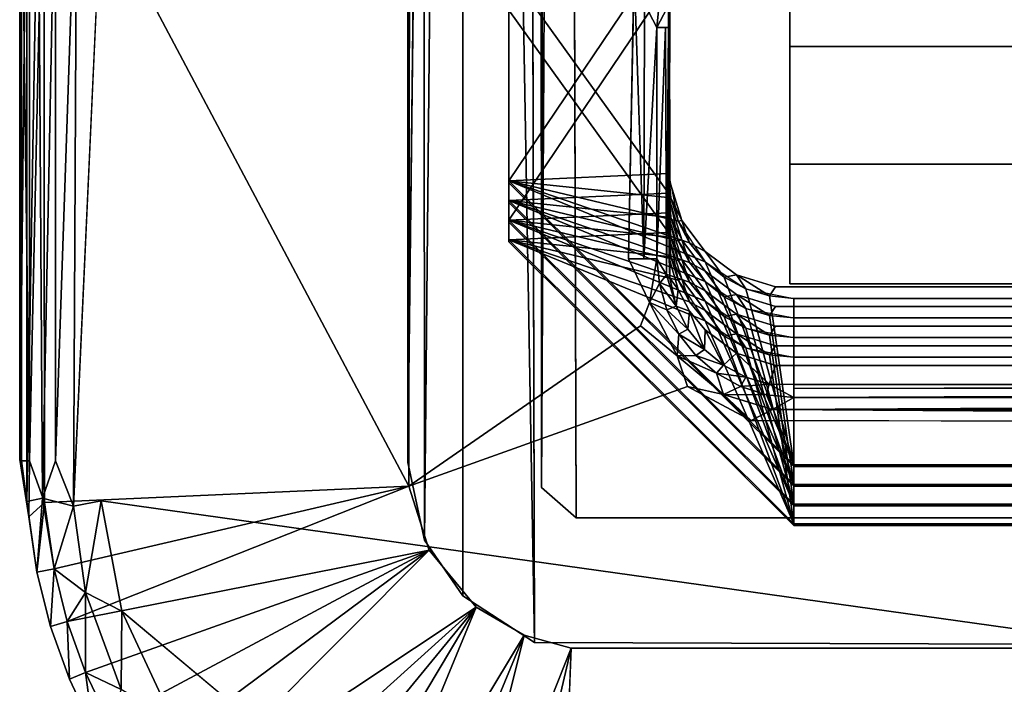
# Model space of a CAD drawing. Units: inches. Extents: x -32.6 to 32.6, y -14 to 15.4.
# Drawn here: x 30.7 to 31.1, y -11.3 to -10.9 of the extents above; entities that cross this region are included whole.
import ezdxf

# ---------------------------------------------------------------- set-up
doc = ezdxf.new("R2010")
doc.units = ezdxf.units.IN
doc.header["$MEASUREMENT"] = 0
doc.layers.add('SEAT-GLIDE', color=5, linetype='Continuous')
doc.layers.add('SEAT-LEGFRAME', color=5, linetype='Continuous')

msp = doc.modelspace()

# ---------------------------------------------------------------- linework, layer by layer
at = {"layer": 'SEAT-GLIDE'}
for points in [[(30.69469, -10.77579, -0.00004), (30.67709, -11.16353, 0.00241), (30.67871, -10.82896, 0.00172)], [(30.6537, -10.80846, 0.02509), (30.65022, -11.14023, 0.03758), (30.65036, -10.82896, 0.03702)], [(30.65022, -11.14023, 0.03758), (30.6537, -10.80846, 0.02509), (30.65371, -11.16118, 0.02505)], [(30.6594, -10.82896, 0.01462), (30.65371, -11.16118, 0.02505), (30.6537, -10.80846, 0.02509)], [(30.66234, -10.81021, 0.06817), (30.65504, -11.14096, 0.05886), (30.66256, -11.16164, 0.06818)], [(30.65504, -10.82896, 0.05886), (30.65504, -11.14096, 0.05886), (30.66234, -10.81021, 0.06817)], [(30.66234, -10.81021, 0.06817), (30.66256, -11.16164, 0.06818), (30.84431, -11.15349, 0.25)], [(30.84431, -11.15349, 0.25), (30.84453, -10.81533, 0.25), (30.66234, -10.81021, 0.06817)], [(30.65109, -10.82896, 0.0478), (30.65036, -10.82896, 0.03702), (30.65022, -11.14023, 0.03758)], [(30.65022, -11.14023, 0.03758), (30.65109, -11.14096, 0.0478), (30.65109, -10.82896, 0.0478)], [(30.65504, -11.14096, 0.05886), (30.65504, -10.82896, 0.05886), (30.65109, -10.82896, 0.0478)], [(30.65109, -10.82896, 0.0478), (30.65109, -11.14096, 0.0478), (30.65504, -11.14096, 0.05886)], [(30.6594, -10.82896, 0.01462), (30.66165, -11.15959, 0.01254), (30.65371, -11.16118, 0.02505)], [(30.66165, -11.15959, 0.01254), (30.6594, -10.82896, 0.01462), (30.6681, -10.82896, 0.00674)], [(30.6681, -11.14096, 0.00674), (30.66165, -11.15959, 0.01254), (30.6681, -10.82896, 0.00674)], [(30.6681, -10.82896, 0.00674), (30.67871, -10.82896, 0.00172), (30.6681, -11.14096, 0.00674)], [(30.67709, -11.16353, 0.00241), (30.6681, -11.14096, 0.00674), (30.67871, -10.82896, 0.00172)], [(30.97435, -10.86869, 0.83149), (30.97375, -10.88296, 0.77075), (30.97415, -11.00058, 0.84247)], [(30.97415, -10.87946, 0.71427), (30.97375, -10.89275, 0.65316), (30.97375, -11.00735, 0.6627)], [(30.97375, -11.00735, 0.6627), (30.97435, -11.01135, 0.72525), (30.97415, -10.87946, 0.71427)], [(30.97375, -10.99756, 0.78029), (30.97375, -10.88296, 0.77075), (30.89415, -11.00129, 0.73545)], [(30.89415, -10.88669, 0.72591), (30.89415, -11.00129, 0.73545), (30.97375, -10.88296, 0.77075)], [(30.97375, -10.99756, 0.78029), (30.97415, -11.00058, 0.84247), (30.97375, -10.88296, 0.77075)], [(30.97415, -10.88925, 0.59667), (30.97375, -10.90254, 0.53557), (30.97375, -11.01714, 0.54511)], [(30.97375, -11.01714, 0.54511), (30.97435, -11.02114, 0.60766), (30.97415, -10.88925, 0.59667)], [(30.97375, -11.00735, 0.6627), (30.97375, -10.89275, 0.65316), (30.89415, -10.89648, 0.60831)], [(30.89415, -10.89648, 0.60831), (30.89415, -11.01108, 0.61786), (30.97375, -11.00735, 0.6627)], [(30.95375, -11.04005, 0.25), (30.9614, -11.04005, 0.25152), (30.95661, -10.89655, 0.25)], [(30.96187, -10.91283, 0.25138), (30.95661, -10.89655, 0.25), (30.9614, -11.04005, 0.25152)], [(30.97375, -11.02693, 0.42752), (30.97435, -11.03094, 0.49006), (30.97415, -10.89905, 0.47908)], [(30.97415, -10.89905, 0.47908), (30.97375, -10.91233, 0.41797), (30.97375, -11.02693, 0.42752)], [(30.97375, -11.01714, 0.54511), (30.97375, -10.90254, 0.53557), (30.89415, -11.02088, 0.50026)], [(30.89415, -10.90627, 0.49072), (30.89415, -11.02088, 0.50026), (30.97375, -10.90254, 0.53557)], [(30.97436, -10.90784, 0.3614), (30.97375, -10.92465, 0.27), (30.97415, -11.03972, 0.37239)], [(30.97465, -10.91207, 0.26507), (30.97375, -10.92465, 0.27), (30.97436, -10.90784, 0.3614)], [(30.97375, -11.02693, 0.42752), (30.97375, -10.91233, 0.41797), (30.89415, -10.91607, 0.37313)], [(30.9614, -11.04005, 0.25152), (30.96789, -10.92465, 0.25586), (30.96187, -10.91283, 0.25138)], [(30.96789, -10.92465, 0.25586), (30.96935, -10.9112, 0.25599), (30.96187, -10.91283, 0.25138)], [(30.96935, -10.9112, 0.25599), (30.96789, -10.92465, 0.25586), (30.97465, -10.91207, 0.26507)], [(30.97465, -10.91207, 0.26507), (30.96789, -10.92465, 0.25586), (30.97375, -10.92465, 0.27)], [(30.89415, -10.91607, 0.37313), (30.89415, -11.03067, 0.38267), (30.97375, -11.02693, 0.42752)], [(30.9614, -11.04005, 0.25152), (30.96789, -11.04005, 0.25586), (30.96789, -10.92465, 0.25586)], [(30.97223, -10.92465, 0.26235), (30.96789, -11.04005, 0.25586), (30.97271, -11.04817, 0.26249)], [(30.96789, -10.92465, 0.25586), (30.96789, -11.04005, 0.25586), (30.97223, -10.92465, 0.26235)], [(30.97271, -11.04817, 0.26249), (30.97375, -10.92465, 0.27), (30.97223, -10.92465, 0.26235)], [(30.97375, -10.92465, 0.27), (30.97271, -11.04817, 0.26249), (30.97437, -11.04976, 0.26977)], [(30.97437, -11.04976, 0.26977), (30.97415, -11.03972, 0.37239), (30.97375, -10.92465, 0.27)], [(30.97495, -11.00972, 0.78131), (30.97375, -10.99756, 0.78029), (30.89415, -11.00129, 0.73545)], [(30.97375, -10.99756, 0.78029), (30.97851, -11.02141, 0.78227), (30.89415, -11.00129, 0.73545)], [(30.97415, -11.00058, 0.84247), (30.97375, -10.99756, 0.78029), (30.97495, -11.00972, 0.78131)], [(30.89415, -11.00129, 0.73545), (31.03625, -11.1429, 0.74724), (30.99206, -11.0416, 0.78394)], [(31.03625, -11.1429, 0.74724), (30.89415, -11.00129, 0.73545), (30.99206, -11.0416, 0.78394)], [(30.97851, -11.02141, 0.78227), (30.99206, -11.0416, 0.78394), (30.89415, -11.00129, 0.73545)], [(30.98429, -11.03217, 0.78316), (30.97851, -11.02141, 0.78227), (30.89415, -11.00129, 0.73545)], [(30.89415, -11.00129, 0.73545), (30.99206, -11.0416, 0.78394), (30.98429, -11.03217, 0.78316)], [(30.97851, -11.02141, 0.78227), (30.97495, -11.00972, 0.78131), (30.89415, -11.00129, 0.73545)], [(30.97415, -11.00058, 0.84247), (30.97495, -11.00972, 0.78131), (30.98038, -11.02095, 0.84417)], [(30.97495, -11.01951, 0.66371), (30.97375, -11.00735, 0.6627), (30.89415, -11.01108, 0.61786)], [(30.97375, -11.00735, 0.6627), (30.97851, -11.0312, 0.66468), (30.89415, -11.01108, 0.61786)], [(30.97435, -11.01135, 0.72525), (30.97375, -11.00735, 0.6627), (30.97495, -11.01951, 0.66371)], [(31.03625, -11.15269, 0.62965), (30.89415, -11.01108, 0.61786), (30.99206, -11.05139, 0.66635)], [(30.89415, -11.01108, 0.61786), (31.03625, -11.15269, 0.62965), (30.99206, -11.05139, 0.66635)], [(30.98429, -11.04196, 0.66557), (30.97851, -11.0312, 0.66468), (30.89415, -11.01108, 0.61786)], [(30.97851, -11.0312, 0.66468), (30.99206, -11.05139, 0.66635), (30.89415, -11.01108, 0.61786)], [(30.89415, -11.01108, 0.61786), (30.99206, -11.05139, 0.66635), (30.98429, -11.04196, 0.66557)], [(30.97851, -11.0312, 0.66468), (30.97495, -11.01951, 0.66371), (30.89415, -11.01108, 0.61786)], [(30.97435, -11.01135, 0.72525), (30.97495, -11.01951, 0.66371), (30.98038, -11.03072, 0.72686)], [(30.97495, -11.00972, 0.78131), (30.97851, -11.02141, 0.78227), (30.98038, -11.02095, 0.84417)], [(30.97495, -11.0293, 0.54612), (30.97375, -11.01714, 0.54511), (30.89415, -11.02088, 0.50026)], [(30.97375, -11.01714, 0.54511), (30.97851, -11.04099, 0.54709), (30.89415, -11.02088, 0.50026)], [(30.97435, -11.02114, 0.60766), (30.97375, -11.01714, 0.54511), (30.97495, -11.0293, 0.54612)], [(31.03625, -11.16249, 0.51206), (30.89415, -11.02088, 0.50026), (30.99206, -11.06119, 0.54875)], [(30.89415, -11.02088, 0.50026), (31.03625, -11.16249, 0.51206), (30.99206, -11.06119, 0.54875)], [(30.97851, -11.04099, 0.54709), (30.99206, -11.06119, 0.54875), (30.89415, -11.02088, 0.50026)], [(30.98429, -11.05175, 0.54797), (30.97851, -11.04099, 0.54709), (30.89415, -11.02088, 0.50026)], [(30.89415, -11.02088, 0.50026), (30.99206, -11.06119, 0.54875), (30.98429, -11.05175, 0.54797)], [(30.97851, -11.04099, 0.54709), (30.97495, -11.0293, 0.54612), (30.89415, -11.02088, 0.50026)], [(30.97435, -11.02114, 0.60766), (30.97495, -11.0293, 0.54612), (30.98038, -11.04051, 0.60927)], [(30.97495, -11.01951, 0.66371), (30.97851, -11.0312, 0.66468), (30.98038, -11.03072, 0.72686)], [(30.97851, -11.02141, 0.78227), (30.98429, -11.03217, 0.78316), (30.98038, -11.02095, 0.84417)], [(30.99206, -11.03648, 0.84546), (30.98038, -11.02095, 0.84417), (30.98429, -11.03217, 0.78316)], [(30.97495, -11.03909, 0.42853), (30.97375, -11.02693, 0.42752), (30.89415, -11.03067, 0.38267)], [(30.97375, -11.02693, 0.42752), (30.97851, -11.05078, 0.42949), (30.89415, -11.03067, 0.38267)], [(30.97495, -11.03909, 0.42853), (30.97435, -11.03094, 0.49006), (30.97375, -11.02693, 0.42752)], [(31.03625, -11.17228, 0.39446), (30.89415, -11.03067, 0.38267), (30.99206, -11.07098, 0.43116)], [(30.89415, -11.03067, 0.38267), (31.03625, -11.17228, 0.39446), (30.99206, -11.07098, 0.43116)], [(30.97851, -11.05078, 0.42949), (30.99206, -11.07098, 0.43116), (30.89415, -11.03067, 0.38267)], [(30.98429, -11.06155, 0.43038), (30.97851, -11.05078, 0.42949), (30.89415, -11.03067, 0.38267)], [(30.89415, -11.03067, 0.38267), (30.99206, -11.07098, 0.43116), (30.98429, -11.06155, 0.43038)], [(30.97851, -11.05078, 0.42949), (30.97495, -11.03909, 0.42853), (30.89415, -11.03067, 0.38267)], [(30.97495, -11.03909, 0.42853), (30.98038, -11.05031, 0.49168), (30.97435, -11.03094, 0.49006)], [(30.97495, -11.0293, 0.54612), (30.97851, -11.04099, 0.54709), (30.98038, -11.04051, 0.60927)], [(30.97851, -11.0312, 0.66468), (30.98429, -11.04196, 0.66557), (30.98038, -11.03072, 0.72686)], [(30.99206, -11.04625, 0.72816), (30.98038, -11.03072, 0.72686), (30.98429, -11.04196, 0.66557)], [(30.99206, -11.03648, 0.84546), (31.00152, -11.04934, 0.78459), (31.00763, -11.04811, 0.84643)], [(30.95375, -11.04005, 0.25), (30.96429, -11.06194, 0.25145), (30.96789, -11.04005, 0.25586)], [(30.96935, -11.05244, 0.25619), (30.96789, -11.04005, 0.25586), (30.96429, -11.06194, 0.25145)], [(30.97271, -11.04817, 0.26249), (30.96789, -11.04005, 0.25586), (30.96935, -11.05244, 0.25619)], [(30.97415, -11.03972, 0.37239), (30.97437, -11.04976, 0.26977), (30.97851, -11.05542, 0.37369)], [(30.97495, -11.03909, 0.42853), (30.97851, -11.05078, 0.42949), (30.98038, -11.05031, 0.49168)], [(30.97851, -11.04099, 0.54709), (30.98429, -11.05175, 0.54797), (30.98038, -11.04051, 0.60927)], [(30.99206, -11.05604, 0.61056), (30.98038, -11.04051, 0.60927), (30.98429, -11.05175, 0.54797)], [(31.01232, -11.0551, 0.78508), (31.03625, -11.1429, 0.74724), (30.99206, -11.0416, 0.78394)], [(31.03625, -11.1429, 0.74724), (31.00152, -11.04934, 0.78459), (30.99206, -11.0416, 0.78394)], [(31.00763, -11.05788, 0.72912), (30.99206, -11.04625, 0.72816), (31.00152, -11.05913, 0.667)], [(30.96935, -11.05244, 0.25619), (30.97758, -11.06374, 0.26418), (30.97271, -11.04817, 0.26249)], [(30.97437, -11.04976, 0.26977), (30.97271, -11.04817, 0.26249), (30.97758, -11.06374, 0.26418)], [(30.97851, -11.05542, 0.37369), (30.97437, -11.04976, 0.26977), (30.97758, -11.06374, 0.26418)], [(30.97851, -11.05078, 0.42949), (30.98429, -11.06155, 0.43038), (30.98038, -11.05031, 0.49168)], [(30.99206, -11.06583, 0.49297), (30.98038, -11.05031, 0.49168), (30.98429, -11.06155, 0.43038)], [(31.01232, -11.06489, 0.66749), (31.03625, -11.15269, 0.62965), (30.99206, -11.05139, 0.66635)], [(31.03625, -11.15269, 0.62965), (31.00152, -11.05913, 0.667), (30.99206, -11.05139, 0.66635)], [(31.00152, -11.04934, 0.78459), (31.01232, -11.0551, 0.78508), (31.00763, -11.04811, 0.84643)], [(31.01232, -11.0551, 0.78508), (31.00152, -11.04934, 0.78459), (31.03625, -11.1429, 0.74724)], [(31.02707, -11.05412, 0.84693), (31.00763, -11.04811, 0.84643), (31.02405, -11.05865, 0.78538)], [(31.01232, -11.0551, 0.78508), (31.02405, -11.05865, 0.78538), (31.00763, -11.04811, 0.84643)], [(30.97288, -11.06551, 0.25597), (30.96935, -11.05244, 0.25619), (30.96429, -11.06194, 0.25145)], [(30.96935, -11.05244, 0.25619), (30.97288, -11.06551, 0.25597), (30.97758, -11.06374, 0.26418)], [(30.97758, -11.06374, 0.26418), (30.98428, -11.06618, 0.37459), (30.97851, -11.05542, 0.37369)], [(30.99206, -11.05604, 0.61056), (31.00152, -11.06893, 0.5494), (31.00763, -11.06767, 0.61153)], [(31.01232, -11.0551, 0.78508), (31.03625, -11.05984, 0.78548), (31.03625, -11.1429, 0.74724)], [(31.01232, -11.0551, 0.78508), (31.03625, -11.1429, 0.74724), (31.02405, -11.05865, 0.78538)], [(30.95975, -11.07351, 0.25001), (30.978, -11.08854, 0.25134), (30.96429, -11.06194, 0.25145)], [(30.96429, -11.06194, 0.25145), (30.978, -11.08854, 0.25134), (30.97895, -11.07765, 0.25576)], [(30.96429, -11.06194, 0.25145), (30.97895, -11.07765, 0.25576), (30.97288, -11.06551, 0.25597)], [(31.01232, -11.07468, 0.54989), (31.03625, -11.16249, 0.51206), (30.99206, -11.06119, 0.54875)], [(31.03625, -11.16249, 0.51206), (31.00152, -11.06893, 0.5494), (30.99206, -11.06119, 0.54875)], [(31.00152, -11.05913, 0.667), (31.01232, -11.06489, 0.66749), (31.00763, -11.05788, 0.72912)], [(31.01232, -11.06489, 0.66749), (31.00152, -11.05913, 0.667), (31.03625, -11.15269, 0.62965)], [(31.02707, -11.06389, 0.72962), (31.00763, -11.05788, 0.72912), (31.02405, -11.06844, 0.66779)], [(31.01232, -11.06489, 0.66749), (31.02405, -11.06844, 0.66779), (31.00763, -11.05788, 0.72912)], [(31.02405, -11.05865, 0.78538), (31.03625, -11.1429, 0.74724), (31.03625, -11.05984, 0.78548)], [(30.97758, -11.06374, 0.26418), (30.97288, -11.06551, 0.25597), (30.98343, -11.0753, 0.2637)], [(30.98343, -11.0753, 0.2637), (30.97288, -11.06551, 0.25597), (30.97895, -11.07765, 0.25576)], [(30.97758, -11.06374, 0.26418), (30.98343, -11.0753, 0.2637), (30.98428, -11.06618, 0.37459)], [(30.99169, -11.08531, 0.26374), (30.98428, -11.06618, 0.37459), (30.98343, -11.0753, 0.2637)], [(30.99169, -11.08531, 0.26374), (30.99206, -11.07562, 0.37538), (30.98428, -11.06618, 0.37459)], [(31.00763, -11.07747, 0.49394), (30.99206, -11.06583, 0.49297), (31.00152, -11.07872, 0.43181)], [(31.01232, -11.06489, 0.66749), (31.03625, -11.06964, 0.66789), (31.03625, -11.15269, 0.62965)], [(31.01232, -11.06489, 0.66749), (31.03625, -11.15269, 0.62965), (31.02405, -11.06844, 0.66779)], [(31.01232, -11.08447, 0.4323), (31.03625, -11.17228, 0.39446), (30.99206, -11.07098, 0.43116)], [(31.03625, -11.17228, 0.39446), (31.00152, -11.07872, 0.43181), (30.99206, -11.07098, 0.43116)], [(31.00152, -11.06893, 0.5494), (31.01232, -11.07468, 0.54989), (31.00763, -11.06767, 0.61153)], [(31.01232, -11.07468, 0.54989), (31.00152, -11.06893, 0.5494), (31.03625, -11.16249, 0.51206)], [(31.02707, -11.07368, 0.61203), (31.00763, -11.06767, 0.61153), (31.02405, -11.07823, 0.55019)], [(31.01232, -11.07468, 0.54989), (31.02405, -11.07823, 0.55019), (31.00763, -11.06767, 0.61153)], [(31.02405, -11.06844, 0.66779), (31.03625, -11.15269, 0.62965), (31.03625, -11.06964, 0.66789)], [(30.97895, -11.07765, 0.25576), (30.99169, -11.08531, 0.26374), (30.98343, -11.0753, 0.2637)], [(31.00127, -11.0932, 0.26352), (30.99206, -11.07562, 0.37538), (30.99169, -11.08531, 0.26374)], [(30.99206, -11.07562, 0.37538), (31.00127, -11.0932, 0.26352), (31.00759, -11.08724, 0.37634)], [(31.01232, -11.07468, 0.54989), (31.03625, -11.07943, 0.5503), (31.03625, -11.16249, 0.51206)], [(31.01232, -11.07468, 0.54989), (31.03625, -11.16249, 0.51206), (31.02405, -11.07823, 0.55019)], [(30.98732, -11.08838, 0.25558), (30.97895, -11.07765, 0.25576), (30.978, -11.08854, 0.25134)], [(30.98732, -11.08838, 0.25558), (30.99169, -11.08531, 0.26374), (30.97895, -11.07765, 0.25576)], [(31.00152, -11.07872, 0.43181), (31.01232, -11.08447, 0.4323), (31.00763, -11.07747, 0.49394)], [(31.01232, -11.08447, 0.4323), (31.00152, -11.07872, 0.43181), (31.03625, -11.17228, 0.39446)], [(31.02405, -11.08802, 0.4326), (31.02707, -11.08347, 0.49444), (31.00763, -11.07747, 0.49394)], [(31.01232, -11.08447, 0.4323), (31.02405, -11.08802, 0.4326), (31.00763, -11.07747, 0.49394)], [(31.02405, -11.07823, 0.55019), (31.03625, -11.16249, 0.51206), (31.03625, -11.07943, 0.5503)], [(31.00127, -11.0932, 0.26352), (30.99169, -11.08531, 0.26374), (30.98732, -11.08838, 0.25558)], [(31.01232, -11.08447, 0.4323), (31.03625, -11.08922, 0.4327), (31.03625, -11.17228, 0.39446)], [(31.01232, -11.08447, 0.4323), (31.03625, -11.17228, 0.39446), (31.02405, -11.08802, 0.4326)], [(30.99768, -11.09725, 0.25544), (30.98732, -11.08838, 0.25558), (30.978, -11.08854, 0.25134)], [(30.978, -11.08854, 0.25134), (31.00111, -11.10786, 0.25114), (30.99768, -11.09725, 0.25544)], [(30.98321, -11.10378, 0.25), (31.00111, -11.10786, 0.25114), (30.978, -11.08854, 0.25134)], [(31.00127, -11.0932, 0.26352), (30.98732, -11.08838, 0.25558), (30.99768, -11.09725, 0.25544)], [(31.00759, -11.08724, 0.37634), (31.00127, -11.0932, 0.26352), (31.01231, -11.09911, 0.26337)], [(31.024, -11.1026, 0.26332), (31.02709, -11.09327, 0.37685), (31.00759, -11.08724, 0.37634)], [(31.01231, -11.09911, 0.26337), (31.024, -11.1026, 0.26332), (31.00759, -11.08724, 0.37634)], [(31.02405, -11.08802, 0.4326), (31.03625, -11.17228, 0.39446), (31.03625, -11.08922, 0.4327)], [(30.99768, -11.09725, 0.25544), (31.01231, -11.09911, 0.26337), (31.00127, -11.0932, 0.26352)], [(31.00963, -11.10387, 0.25533), (31.01231, -11.09911, 0.26337), (30.99768, -11.09725, 0.25544)], [(31.00963, -11.10387, 0.25533), (30.99768, -11.09725, 0.25544), (31.00111, -11.10786, 0.25114)], [(31.01231, -11.09911, 0.26337), (31.00963, -11.10387, 0.25533), (31.024, -11.1026, 0.26332)], [(31.01502, -11.1208, 0.25), (31.00111, -11.10786, 0.25114), (30.98321, -11.10378, 0.25)], [(31.00963, -11.10387, 0.25533), (31.00111, -11.10786, 0.25114), (31.02268, -11.10796, 0.25526)], [(31.02268, -11.10796, 0.25526), (31.024, -11.1026, 0.26332), (31.00963, -11.10387, 0.25533)], [(31.02268, -11.10796, 0.25526), (31.03625, -11.10929, 0.25528), (31.024, -11.1026, 0.26332)], [(31.03625, -11.10929, 0.25528), (31.03625, -11.10291, 0.26834), (31.024, -11.1026, 0.26332)], [(32.16018, -11.10228, 0.26899), (31.03625, -11.10487, 0.26121), (32.15975, -11.10432, 0.26143)], [(32.16018, -11.10228, 0.26899), (31.03625, -11.10291, 0.26834), (31.03625, -11.10487, 0.26121)], [(31.03625, -11.10929, 0.25528), (32.15125, -11.10929, 0.25528), (32.15975, -11.10432, 0.26143)], [(31.03625, -11.10487, 0.26121), (31.03625, -11.10929, 0.25528), (32.15975, -11.10432, 0.26143)], [(31.01502, -11.1208, 0.25), (31.02563, -11.11535, 0.25123), (31.00111, -11.10786, 0.25114)], [(31.00111, -11.10786, 0.25114), (31.02563, -11.11535, 0.25123), (31.02268, -11.10796, 0.25526)], [(31.03625, -11.10929, 0.25528), (31.02268, -11.10796, 0.25526), (31.02563, -11.11535, 0.25123)], [(32.15125, -11.10929, 0.25528), (31.03625, -11.10929, 0.25528), (31.02563, -11.11535, 0.25123)], [(32.15125, -11.10929, 0.25528), (31.02563, -11.11535, 0.25123), (32.15125, -11.11557, 0.25137)], [(31.01502, -11.1208, 0.25), (32.15125, -11.12284, 0.25), (31.02563, -11.11535, 0.25123)], [(32.15125, -11.11557, 0.25137), (31.02563, -11.11535, 0.25123), (32.15125, -11.12284, 0.25)], [(30.65473, -11.16884, 0.05531), (30.65022, -11.14023, 0.03758), (30.65371, -11.16118, 0.02505)], [(30.65109, -11.14096, 0.0478), (30.65022, -11.14023, 0.03758), (30.65473, -11.16884, 0.05531)], [(30.65504, -11.14096, 0.05886), (30.65109, -11.14096, 0.0478), (30.65473, -11.16884, 0.05531)], [(30.65504, -11.14096, 0.05886), (30.65473, -11.16884, 0.05531), (30.66256, -11.16164, 0.06818)], [(30.6681, -11.14096, 0.00674), (30.67709, -11.16353, 0.00241), (30.66165, -11.15959, 0.01254)], [(30.66256, -11.16164, 0.06818), (30.66733, -11.19475, 0.06828), (30.84431, -11.15349, 0.25)], [(30.67391, -11.221, 0.06828), (30.84431, -11.15349, 0.25), (30.66733, -11.19475, 0.06828)], [(30.67391, -11.221, 0.06828), (30.85446, -11.18548, 0.25), (30.84431, -11.15349, 0.25)], [(30.66165, -11.15959, 0.01254), (30.65883, -11.19644, 0.02469), (30.65371, -11.16118, 0.02505)], [(30.66165, -11.15959, 0.01254), (30.66733, -11.19475, 0.01172), (30.65883, -11.19644, 0.02469)], [(30.66165, -11.15959, 0.01254), (30.67709, -11.16353, 0.00241), (30.66733, -11.19475, 0.01172)], [(30.65883, -11.19644, 0.05531), (30.65371, -11.16118, 0.02505), (30.65883, -11.19644, 0.02469)], [(30.65473, -11.16884, 0.05531), (30.65371, -11.16118, 0.02505), (30.65883, -11.19644, 0.05531)], [(30.66256, -11.16164, 0.06818), (30.65473, -11.16884, 0.05531), (30.65883, -11.19644, 0.05531)], [(30.66256, -11.16164, 0.06818), (30.65883, -11.19644, 0.05531), (30.66733, -11.19475, 0.06828)], [(30.66733, -11.19475, 0.01172), (30.67709, -11.16353, 0.00241), (30.68307, -11.2066, 0.00303)], [(30.69088, -11.16086, 0), (30.68307, -11.2066, 0.00303), (30.67709, -11.16353, 0.00241)], [(30.68307, -11.2066, 0.00303), (30.69088, -11.16086, 0), (30.70116, -11.21593, 0)], [(30.68302, -11.24648, 0.06828), (30.85446, -11.18548, 0.25), (30.67391, -11.221, 0.06828)], [(30.68302, -11.24648, 0.06828), (30.69459, -11.27094, 0.06828), (30.85446, -11.18548, 0.25)], [(30.7085, -11.29414, 0.06828), (30.85446, -11.18548, 0.25), (30.69459, -11.27094, 0.06828)], [(30.7085, -11.29414, 0.06828), (30.72462, -11.31588, 0.06828), (30.85446, -11.18548, 0.25)], [(30.87784, -11.21397, 0.25), (30.85446, -11.18548, 0.25), (30.72462, -11.31588, 0.06828)], [(30.65883, -11.19644, 0.02469), (30.66733, -11.19475, 0.01172), (30.66561, -11.22352, 0.02469)], [(30.66733, -11.19475, 0.06828), (30.65883, -11.19644, 0.05531), (30.66561, -11.22352, 0.05531)], [(30.66561, -11.22352, 0.02469), (30.66561, -11.22352, 0.05531), (30.65883, -11.19644, 0.02469)], [(30.66561, -11.22352, 0.05531), (30.65883, -11.19644, 0.05531), (30.65883, -11.19644, 0.02469)], [(30.66561, -11.22352, 0.02469), (30.66733, -11.19475, 0.01172), (30.67391, -11.221, 0.01172)], [(30.67391, -11.221, 0.06828), (30.66733, -11.19475, 0.06828), (30.66561, -11.22352, 0.05531)], [(30.67391, -11.221, 0.01172), (30.66733, -11.19475, 0.01172), (30.68307, -11.2066, 0.00303)], [(30.68302, -11.24648, 0.01172), (30.67391, -11.221, 0.01172), (30.68307, -11.2066, 0.00303)], [(30.70077, -11.25503, 0.00303), (30.68302, -11.24648, 0.01172), (30.68307, -11.2066, 0.00303)], [(30.70077, -11.25503, 0.00303), (30.68307, -11.2066, 0.00303), (30.70116, -11.21593, 0)], [(30.87784, -11.21397, 0.25), (30.72462, -11.31588, 0.06828), (30.74279, -11.33592, 0.06828)], [(30.74279, -11.33592, 0.06828), (30.76284, -11.35409, 0.06828), (30.87784, -11.21397, 0.25)], [(30.87784, -11.21397, 0.25), (30.76284, -11.35409, 0.06828), (30.78457, -11.37021, 0.06828)], [(30.87784, -11.21397, 0.25), (30.78457, -11.37021, 0.06828), (30.80778, -11.38412, 0.06828)], [(30.80778, -11.38412, 0.06828), (30.90178, -11.22781, 0.25), (30.87784, -11.21397, 0.25)], [(30.70116, -11.21593, 0), (30.7264, -11.27015, 0), (30.70077, -11.25503, 0.00303)], [(30.7264, -11.27015, 0), (30.70116, -11.21593, 0), (30.90515, -11.38663, 0)], [(30.67501, -11.24979, 0.02469), (30.66561, -11.22352, 0.02469), (30.67391, -11.221, 0.01172)], [(30.66561, -11.22352, 0.05531), (30.67501, -11.24979, 0.05531), (30.67391, -11.221, 0.06828)], [(30.67501, -11.24979, 0.05531), (30.66561, -11.22352, 0.02469), (30.67501, -11.24979, 0.02469)], [(30.66561, -11.22352, 0.05531), (30.66561, -11.22352, 0.02469), (30.67501, -11.24979, 0.05531)], [(30.68302, -11.24648, 0.06828), (30.67391, -11.221, 0.06828), (30.67501, -11.24979, 0.05531)], [(30.68302, -11.24648, 0.01172), (30.67501, -11.24979, 0.02469), (30.67391, -11.221, 0.01172)], [(30.83224, -11.39569, 0.06828), (30.90178, -11.22781, 0.25), (30.80778, -11.38412, 0.06828)], [(30.85771, -11.40481, 0.06828), (30.90178, -11.22781, 0.25), (30.83224, -11.39569, 0.06828)], [(30.90178, -11.22781, 0.25), (30.85771, -11.40481, 0.06828), (30.92522, -11.23441, 0.25)], [(30.92522, -11.23441, 0.25), (30.85771, -11.40481, 0.06828), (30.88396, -11.41138, 0.06828)], [(30.88396, -11.41138, 0.06828), (30.91841, -11.41651, 0.06792), (30.92522, -11.23441, 0.25)], [(30.68302, -11.24648, 0.06828), (30.67501, -11.24979, 0.05531), (30.68694, -11.27502, 0.05531)], [(30.68302, -11.24648, 0.01172), (30.68694, -11.27502, 0.02469), (30.67501, -11.24979, 0.02469)], [(30.68694, -11.27502, 0.02469), (30.68302, -11.24648, 0.01172), (30.69459, -11.27094, 0.01172)], [(30.70077, -11.25503, 0.00303), (30.69459, -11.27094, 0.01172), (30.68302, -11.24648, 0.01172)], [(30.68302, -11.24648, 0.06828), (30.68694, -11.27502, 0.05531), (30.69459, -11.27094, 0.06828)], [(30.67501, -11.24979, 0.05531), (30.67501, -11.24979, 0.02469), (30.68694, -11.27502, 0.05531)], [(30.68694, -11.27502, 0.05531), (30.67501, -11.24979, 0.02469), (30.68694, -11.27502, 0.02469)]]:
    msp.add_3dface(points, dxfattribs=at)
for points, invisible_edges in [([(30.69088, -11.16086, 0), (30.67709, -11.16353, 0.00241), (30.69469, -10.77579, -0.00004)], 12), ([(30.69088, -11.16086, 0), (30.69469, -10.77579, -0.00004), (32.49662, -10.80907, 0)], 15), ([(32.49281, -11.19413, -0.00004), (30.69088, -11.16086, 0), (32.49662, -10.80907, 0)], 15), ([(30.84453, -10.81533, 0.25), (30.84431, -11.15349, 0.25), (30.95375, -11.04005, 0.25)], 14), ([(30.84453, -10.81533, 0.25), (30.95375, -11.04005, 0.25), (30.95661, -10.89655, 0.25)], 1), ([(30.97435, -10.86869, 0.83149), (30.97415, -11.00058, 0.84247), (31.03425, -10.99294, 0.84184)], 14), ([(31.03425, -10.87534, 0.83204), (30.97435, -10.86869, 0.83149), (31.03425, -10.99294, 0.84184)], 3), ([(31.03425, -10.87534, 0.83204), (31.03425, -10.93422, 0.125), (31.31985, -10.87531, 0.83248)], 2), ([(31.60765, -10.87531, 0.83248), (31.03425, -10.93422, 0.125), (32.15325, -10.93422, 0.125)], 13), ([(31.31985, -10.87531, 0.83248), (31.03425, -10.93422, 0.125), (31.60765, -10.87531, 0.83248)], 15), ([(31.03425, -10.99294, 0.84184), (31.03425, -10.93422, 0.125), (31.03425, -10.87534, 0.83204)], 1), ([(30.89415, -10.8876, 0.71495), (30.97415, -10.87946, 0.71427), (30.97435, -11.01135, 0.72525)], 13), ([(30.89415, -11.00129, 0.73545), (30.89415, -10.88669, 0.72591), (30.89415, -11.00221, 0.72449)], 2), ([(30.89415, -10.8876, 0.71495), (30.89415, -11.00221, 0.72449), (30.89415, -10.88669, 0.72591)], 2), ([(30.97435, -11.01135, 0.72525), (30.89415, -11.00221, 0.72449), (30.89415, -10.8876, 0.71495)], 13), ([(30.89415, -10.89739, 0.59735), (30.97415, -10.88925, 0.59667), (30.97435, -11.02114, 0.60766)], 13), ([(30.89415, -11.01108, 0.61786), (30.89415, -10.89648, 0.60831), (30.89415, -10.89739, 0.59735)], 12), ([(30.97435, -11.02114, 0.60766), (30.89415, -11.012, 0.60689), (30.89415, -10.89739, 0.59735)], 13), ([(30.89415, -10.89739, 0.59735), (30.89415, -11.012, 0.60689), (30.89415, -11.01108, 0.61786)], 12), ([(30.97415, -10.89905, 0.47908), (30.97435, -11.03094, 0.49006), (30.89415, -11.02179, 0.4893)], 14), ([(30.89415, -11.02179, 0.4893), (30.89415, -10.90719, 0.47976), (30.97415, -10.89905, 0.47908)], 14), ([(30.89415, -11.02088, 0.50026), (30.89415, -10.90627, 0.49072), (30.89415, -11.02179, 0.4893)], 2), ([(30.89415, -10.90719, 0.47976), (30.89415, -11.02179, 0.4893), (30.89415, -10.90627, 0.49072)], 2), ([(30.97415, -11.03972, 0.37239), (30.89415, -11.03158, 0.37171), (30.97436, -10.90784, 0.3614)], 3), ([(30.97436, -10.90784, 0.3614), (30.89415, -11.03158, 0.37171), (30.89415, -10.91698, 0.36217)], 13), ([(30.89415, -11.03067, 0.38267), (30.89415, -10.91607, 0.37313), (30.89415, -10.91698, 0.36217)], 12), ([(30.89415, -10.91698, 0.36217), (30.89415, -11.03158, 0.37171), (30.89415, -11.03067, 0.38267)], 12), ([(31.03425, -10.93422, 0.125), (31.03425, -11.05263, 0.125), (32.15325, -11.05263, 0.125)], 12), ([(31.03425, -10.93422, 0.125), (31.03425, -10.99294, 0.84184), (31.03425, -11.05263, 0.125)], 1), ([(32.15325, -11.05263, 0.125), (32.15325, -10.93422, 0.125), (31.03425, -10.93422, 0.125)], 12), ([(30.97415, -11.00058, 0.84247), (30.98038, -11.02095, 0.84417), (31.03425, -10.99294, 0.84184)], 14), ([(30.99206, -11.03648, 0.84546), (31.03425, -10.99294, 0.84184), (30.98038, -11.02095, 0.84417)], 3), ([(31.02707, -11.05412, 0.84693), (31.03425, -10.99294, 0.84184), (30.99206, -11.03648, 0.84546)], 15), ([(32.15325, -10.99294, 0.84184), (31.02707, -11.05412, 0.84693), (32.15942, -11.05432, 0.84695)], 13), ([(32.15325, -10.99294, 0.84184), (31.03425, -10.99294, 0.84184), (31.02707, -11.05412, 0.84693)], 14), ([(31.03425, -11.05263, 0.125), (31.03425, -10.99294, 0.84184), (32.15325, -10.99294, 0.84184)], 12), ([(32.15325, -10.99294, 0.84184), (32.15325, -11.05263, 0.125), (31.03425, -11.05263, 0.125)], 12), ([(31.03625, -11.14382, 0.73628), (30.89415, -11.00129, 0.73545), (30.89415, -11.00221, 0.72449)], 1), ([(30.89415, -11.00129, 0.73545), (31.03625, -11.14382, 0.73628), (31.03625, -11.1429, 0.74724)], 1), ([(31.00763, -11.05788, 0.72912), (31.03625, -11.14382, 0.73628), (30.89415, -11.00221, 0.72449)], 13), ([(30.98038, -11.03072, 0.72686), (30.99206, -11.04625, 0.72816), (30.89415, -11.00221, 0.72449)], 14), ([(30.89415, -11.00221, 0.72449), (30.97435, -11.01135, 0.72525), (30.98038, -11.03072, 0.72686)], 13), ([(31.00763, -11.05788, 0.72912), (30.89415, -11.00221, 0.72449), (30.99206, -11.04625, 0.72816)], 3), ([(31.03625, -11.15361, 0.61869), (30.89415, -11.01108, 0.61786), (30.89415, -11.012, 0.60689)], 1), ([(30.89415, -11.01108, 0.61786), (31.03625, -11.15361, 0.61869), (31.03625, -11.15269, 0.62965)], 1), ([(31.00763, -11.06767, 0.61153), (31.03625, -11.15361, 0.61869), (30.89415, -11.012, 0.60689)], 13), ([(30.98038, -11.04051, 0.60927), (30.99206, -11.05604, 0.61056), (30.89415, -11.012, 0.60689)], 14), ([(30.89415, -11.012, 0.60689), (30.97435, -11.02114, 0.60766), (30.98038, -11.04051, 0.60927)], 13), ([(31.00763, -11.06767, 0.61153), (30.89415, -11.012, 0.60689), (30.99206, -11.05604, 0.61056)], 3), ([(31.03625, -11.1634, 0.50109), (30.89415, -11.02088, 0.50026), (30.89415, -11.02179, 0.4893)], 1), ([(30.89415, -11.02088, 0.50026), (31.03625, -11.1634, 0.50109), (31.03625, -11.16249, 0.51206)], 1), ([(31.00763, -11.07747, 0.49394), (31.03625, -11.1634, 0.50109), (30.89415, -11.02179, 0.4893)], 13), ([(30.98038, -11.05031, 0.49168), (30.99206, -11.06583, 0.49297), (30.89415, -11.02179, 0.4893)], 14), ([(30.89415, -11.02179, 0.4893), (30.97435, -11.03094, 0.49006), (30.98038, -11.05031, 0.49168)], 13), ([(31.00763, -11.07747, 0.49394), (30.89415, -11.02179, 0.4893), (30.99206, -11.06583, 0.49297)], 3), ([(31.03625, -11.17319, 0.3835), (30.89415, -11.03067, 0.38267), (30.89415, -11.03158, 0.37171)], 1), ([(30.89415, -11.03067, 0.38267), (31.03625, -11.17319, 0.3835), (31.03625, -11.17228, 0.39446)], 1), ([(30.89415, -11.03158, 0.37171), (31.00759, -11.08724, 0.37634), (31.03625, -11.17319, 0.3835)], 3), ([(31.00759, -11.08724, 0.37634), (30.89415, -11.03158, 0.37171), (30.99206, -11.07562, 0.37538)], 3), ([(30.97851, -11.05542, 0.37369), (30.98428, -11.06618, 0.37459), (30.89415, -11.03158, 0.37171)], 14), ([(30.89415, -11.03158, 0.37171), (30.97415, -11.03972, 0.37239), (30.97851, -11.05542, 0.37369)], 13), ([(30.99206, -11.07562, 0.37538), (30.89415, -11.03158, 0.37171), (30.98428, -11.06618, 0.37459)], 3), ([(30.98429, -11.03217, 0.78316), (30.99206, -11.0416, 0.78394), (30.99206, -11.03648, 0.84546)], 2), ([(31.02707, -11.05412, 0.84693), (30.99206, -11.03648, 0.84546), (31.00763, -11.04811, 0.84643)], 1), ([(31.00152, -11.04934, 0.78459), (30.99206, -11.03648, 0.84546), (30.99206, -11.0416, 0.78394)], 2), ([(30.95975, -11.07351, 0.25001), (30.95375, -11.04005, 0.25), (30.84431, -11.15349, 0.25)], 3), ([(30.96429, -11.06194, 0.25145), (30.95375, -11.04005, 0.25), (30.95975, -11.07351, 0.25001)], 2), ([(30.98429, -11.04196, 0.66557), (30.99206, -11.05139, 0.66635), (30.99206, -11.04625, 0.72816)], 2), ([(31.00152, -11.05913, 0.667), (30.99206, -11.04625, 0.72816), (30.99206, -11.05139, 0.66635)], 2), ([(30.98429, -11.05175, 0.54797), (30.99206, -11.06119, 0.54875), (30.99206, -11.05604, 0.61056)], 2), ([(31.00152, -11.06893, 0.5494), (30.99206, -11.05604, 0.61056), (30.99206, -11.06119, 0.54875)], 2), ([(31.02405, -11.05865, 0.78538), (31.03625, -11.05984, 0.78548), (31.02707, -11.05412, 0.84693)], 2), ([(32.15942, -11.05432, 0.84695), (31.02707, -11.05412, 0.84693), (31.03625, -11.05984, 0.78548)], 14), ([(31.03625, -11.05984, 0.78548), (32.15125, -11.05984, 0.78548), (32.15942, -11.05432, 0.84695)], 14), ([(30.98429, -11.06155, 0.43038), (30.99206, -11.07098, 0.43116), (30.99206, -11.06583, 0.49297)], 2), ([(31.00763, -11.05788, 0.72912), (31.02707, -11.06389, 0.72962), (31.03625, -11.14382, 0.73628)], 14), ([(31.03625, -11.05984, 0.78548), (31.03625, -11.1429, 0.74724), (32.15125, -11.1429, 0.74724)], 12), ([(32.15125, -11.1429, 0.74724), (32.15125, -11.05984, 0.78548), (31.03625, -11.05984, 0.78548)], 12), ([(31.00152, -11.07872, 0.43181), (30.99206, -11.06583, 0.49297), (30.99206, -11.07098, 0.43116)], 2), ([(31.02405, -11.06844, 0.66779), (31.03625, -11.06964, 0.66789), (31.02707, -11.06389, 0.72962)], 2), ([(32.15942, -11.06409, 0.72964), (31.02707, -11.06389, 0.72962), (31.03625, -11.06964, 0.66789)], 14), ([(31.02707, -11.06389, 0.72962), (32.15942, -11.06409, 0.72964), (32.15125, -11.14382, 0.73628)], 14), ([(32.15125, -11.14382, 0.73628), (31.03625, -11.14382, 0.73628), (31.02707, -11.06389, 0.72962)], 14), ([(31.03625, -11.06964, 0.66789), (32.15125, -11.06964, 0.66789), (32.15942, -11.06409, 0.72964)], 14), ([(31.00763, -11.06767, 0.61153), (31.02707, -11.07368, 0.61203), (31.03625, -11.15361, 0.61869)], 14), ([(31.03625, -11.06964, 0.66789), (31.03625, -11.15269, 0.62965), (32.15125, -11.15269, 0.62965)], 12), ([(32.15125, -11.15269, 0.62965), (32.15125, -11.06964, 0.66789), (31.03625, -11.06964, 0.66789)], 12), ([(30.98321, -11.10378, 0.25), (30.95975, -11.07351, 0.25001), (30.84431, -11.15349, 0.25)], 1), ([(30.978, -11.08854, 0.25134), (30.95975, -11.07351, 0.25001), (30.98321, -11.10378, 0.25)], 2), ([(31.02405, -11.07823, 0.55019), (31.03625, -11.07943, 0.5503), (31.02707, -11.07368, 0.61203)], 2), ([(32.15942, -11.07388, 0.61205), (31.02707, -11.07368, 0.61203), (31.03625, -11.07943, 0.5503)], 14), ([(31.02707, -11.07368, 0.61203), (32.15942, -11.07388, 0.61205), (32.15125, -11.15361, 0.61869)], 14), ([(32.15125, -11.15361, 0.61869), (31.03625, -11.15361, 0.61869), (31.02707, -11.07368, 0.61203)], 14), ([(31.03625, -11.07943, 0.5503), (32.15125, -11.07943, 0.5503), (32.15942, -11.07388, 0.61205)], 14), ([(31.00763, -11.07747, 0.49394), (31.02707, -11.08347, 0.49444), (31.03625, -11.1634, 0.50109)], 14), ([(32.15125, -11.16249, 0.51206), (32.15125, -11.07943, 0.5503), (31.03625, -11.07943, 0.5503)], 12), ([(31.03625, -11.07943, 0.5503), (31.03625, -11.16249, 0.51206), (32.15125, -11.16249, 0.51206)], 12), ([(31.02405, -11.08802, 0.4326), (31.03625, -11.08922, 0.4327), (31.02707, -11.08347, 0.49444)], 2), ([(32.15942, -11.08367, 0.49445), (31.02707, -11.08347, 0.49444), (31.03625, -11.08922, 0.4327)], 14), ([(31.02707, -11.08347, 0.49444), (32.15942, -11.08367, 0.49445), (32.15125, -11.1634, 0.50109)], 14), ([(32.15125, -11.1634, 0.50109), (31.03625, -11.1634, 0.50109), (31.02707, -11.08347, 0.49444)], 14), ([(31.03625, -11.08922, 0.4327), (32.15125, -11.08922, 0.4327), (32.15942, -11.08367, 0.49445)], 14), ([(31.03625, -11.17319, 0.3835), (31.00759, -11.08724, 0.37634), (31.02709, -11.09327, 0.37685)], 13), ([(32.15125, -11.17228, 0.39446), (32.15125, -11.08922, 0.4327), (31.03625, -11.08922, 0.4327)], 12), ([(31.03625, -11.08922, 0.4327), (31.03625, -11.17228, 0.39446), (32.15125, -11.17228, 0.39446)], 12), ([(31.03625, -11.10291, 0.26834), (31.02709, -11.09327, 0.37685), (31.024, -11.1026, 0.26332)], 1), ([(31.02709, -11.09327, 0.37685), (31.03625, -11.10291, 0.26834), (32.16016, -11.09343, 0.37686)], 3), ([(31.02709, -11.09327, 0.37685), (32.16016, -11.09343, 0.37686), (32.15125, -11.17319, 0.3835)], 14), ([(32.15125, -11.17319, 0.3835), (31.03625, -11.17319, 0.3835), (31.02709, -11.09327, 0.37685)], 14), ([(32.16018, -11.10228, 0.26899), (32.16016, -11.09343, 0.37686), (31.03625, -11.10291, 0.26834)], 2), ([(30.98321, -11.10378, 0.25), (30.84431, -11.15349, 0.25), (31.01502, -11.1208, 0.25)], 2), ([(30.85446, -11.18548, 0.25), (31.01502, -11.1208, 0.25), (30.84431, -11.15349, 0.25)], 3), ([(30.85446, -11.18548, 0.25), (30.87784, -11.21397, 0.25), (31.01502, -11.1208, 0.25)], 14), ([(31.01502, -11.1208, 0.25), (30.87784, -11.21397, 0.25), (30.92522, -11.23441, 0.25)], 15), ([(31.01502, -11.1208, 0.25), (30.92522, -11.23441, 0.25), (32.26338, -11.23418, 0.25)], 13), ([(32.15125, -11.12284, 0.25), (31.01502, -11.1208, 0.25), (32.26338, -11.23418, 0.25)], 2), ([(32.15125, -11.14382, 0.73628), (32.15125, -11.1429, 0.74724), (31.03625, -11.1429, 0.74724)], 12), ([(31.03625, -11.1429, 0.74724), (31.03625, -11.14382, 0.73628), (32.15125, -11.14382, 0.73628)], 12), ([(32.15125, -11.15361, 0.61869), (32.15125, -11.15269, 0.62965), (31.03625, -11.15269, 0.62965)], 12), ([(31.03625, -11.15269, 0.62965), (31.03625, -11.15361, 0.61869), (32.15125, -11.15361, 0.61869)], 12), ([(32.29357, -11.38552, -0.00001), (30.90515, -11.38663, 0), (30.69088, -11.16086, 0)], 3), ([(32.49281, -11.19413, -0.00004), (32.29357, -11.38552, -0.00001), (30.69088, -11.16086, 0)], 12), ([(30.90515, -11.38663, 0), (30.70116, -11.21593, 0), (30.69088, -11.16086, 0)], 12), ([(32.15125, -11.1634, 0.50109), (32.15125, -11.16249, 0.51206), (31.03625, -11.16249, 0.51206)], 12), ([(31.03625, -11.16249, 0.51206), (31.03625, -11.1634, 0.50109), (32.15125, -11.1634, 0.50109)], 12), ([(32.15125, -11.17319, 0.3835), (32.15125, -11.17228, 0.39446), (31.03625, -11.17228, 0.39446)], 12), ([(31.03625, -11.17228, 0.39446), (31.03625, -11.17319, 0.3835), (32.15125, -11.17319, 0.3835)], 12), ([(30.90178, -11.22781, 0.25), (30.92522, -11.23441, 0.25), (30.87784, -11.21397, 0.25)], 2), ([(30.92522, -11.23441, 0.25), (30.91841, -11.41651, 0.06792), (32.26864, -11.41591, 0.06862)], 14), ([(32.26864, -11.41591, 0.06862), (32.26338, -11.23418, 0.25), (30.92522, -11.23441, 0.25)], 13)]:
    msp.add_3dface(points, dxfattribs=dict(at, invisible_edges=invisible_edges))
at = {"layer": 'SEAT-LEGFRAME'}
for points, invisible_edges in [([(30.91036, -11.15415, 0.25), (30.90956, -8.83415, 24.1127), (30.9095, -9.13926, 24.41131)], 3), ([(30.91036, -11.15415, 0.25), (30.91091, -10.81491, 0.25), (30.90956, -8.83415, 24.1127)], 12), ([(30.84278, -9.10664, 24.40862), (30.84375, -8.84226, 24.1216), (30.84375, -11.14175, 0.25)], 12), ([(30.84375, -11.14175, 0.25), (30.85089, -9.16757, 24.41367), (30.84278, -9.10664, 24.40862)], 12), ([(30.9375, -9.16047, 24.41308), (30.92767, -11.16927, 0.25), (30.92133, -9.15633, 24.41273)], 1), ([(32.25901, -11.16968, 0.25), (30.92767, -11.16927, 0.25), (30.9375, -9.16047, 24.41308)], 14), ([(30.9375, -9.16047, 24.41308), (32.25, -9.16047, 24.41308), (32.25901, -11.16968, 0.25)], 14), ([(30.90162, -9.21813, 24.41787), (30.90691, -11.23154, 0.25), (30.9375, -9.22525, 24.41847)], 2), ([(30.9375, -9.22525, 24.41847), (30.90691, -11.23154, 0.25), (32.25, -11.23583, 0.25)], 13), ([(32.25, -11.23583, 0.25), (32.25, -9.22525, 24.41847), (30.9375, -9.22525, 24.41847)], 13), ([(30.91036, -11.15415, 0.25), (30.84375, -11.14175, 0.25), (30.84772, -10.7998, 0.25)], 13), ([(30.91091, -10.81491, 0.25), (30.91036, -11.15415, 0.25), (30.84772, -10.7998, 0.25)], 14), ([(30.91036, -11.15415, 0.25), (30.85204, -11.18042, 0.25), (30.84375, -11.14175, 0.25)], 13), ([(30.92767, -11.16927, 0.25), (30.85204, -11.18042, 0.25), (30.91036, -11.15415, 0.25)], 3), ([(30.92767, -11.16927, 0.25), (30.87117, -11.20824, 0.25), (30.85204, -11.18042, 0.25)], 13), ([(30.90691, -11.23154, 0.25), (30.87117, -11.20824, 0.25), (30.92767, -11.16927, 0.25)], 14), ([(30.90691, -11.23154, 0.25), (30.92767, -11.16927, 0.25), (32.25, -11.23583, 0.25)], 3), ([(32.25901, -11.16968, 0.25), (32.25, -11.23583, 0.25), (30.92767, -11.16927, 0.25)], 3)]:
    msp.add_3dface(points, dxfattribs=dict(at, invisible_edges=invisible_edges))
for points in [[(30.84375, -8.84226, 24.1216), (30.84772, -10.7998, 0.25), (30.84375, -11.14175, 0.25)], [(30.9095, -9.13926, 24.41131), (30.92133, -9.15633, 24.41273), (30.91036, -11.15415, 0.25)], [(30.92767, -11.16927, 0.25), (30.91036, -11.15415, 0.25), (30.92133, -9.15633, 24.41273)], [(30.85089, -9.16757, 24.41367), (30.84375, -11.14175, 0.25), (30.85204, -11.18042, 0.25)], [(30.85089, -9.16757, 24.41367), (30.85204, -11.18042, 0.25), (30.87121, -9.19788, 24.41619)], [(30.85204, -11.18042, 0.25), (30.87117, -11.20824, 0.25), (30.87121, -9.19788, 24.41619)], [(30.90691, -11.23154, 0.25), (30.87121, -9.19788, 24.41619), (30.87117, -11.20824, 0.25)], [(30.90691, -11.23154, 0.25), (30.90162, -9.21813, 24.41787), (30.87121, -9.19788, 24.41619)]]:
    msp.add_3dface(points, dxfattribs=at)

doc.saveas('drawing.dxf')
